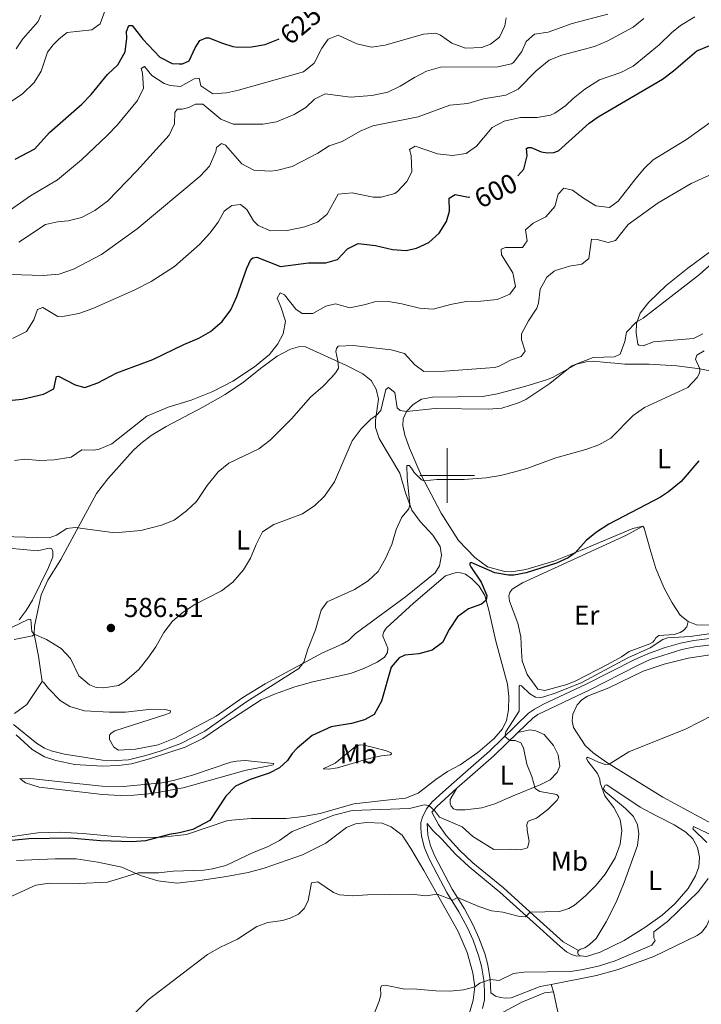
# Model space of a CAD drawing. Units: metres. Extents: x 624022 to 628531, y 713160 to 716211.
# Drawn here: x 625344 to 625593, y 714307 to 714667 of the extents above; entities that cross this region are included whole.
import ezdxf
from ezdxf.enums import TextEntityAlignment as Align

# ---------------------------------------------------------------- set-up
doc = ezdxf.new("R2010")
doc.units = ezdxf.units.M
doc.header["$MEASUREMENT"] = 0
doc.linetypes.add('DGN Style 3', pattern=[69.101887, 49.358491, -19.743396])
for name, color, linetype, lineweight in [('Carátula', 7, 'Continuous', 5), ('Elementos auxiliares', 7, 'Continuous', 5), ('Entidades rústicas y varios', 7, 'Continuous', 5), ('Relieve y altimetría', 7, 'Continuous', 5), ('Textos de rotulación', 7, 'Continuous', 5), ('Viales y ferrocarril', 7, 'Continuous', 5)]:
    doc.layers.add(name, color=color, linetype=linetype, lineweight=lineweight)
doc.styles.add('Style-arial', font='arial.shx', dxfattribs={"bigfont": 'arialbig.shx'})
doc.styles.add('Style-Arial Narrow', font='txt')
doc.styles.add('Style-Helvetica-Narrow-Oblique', font='txt')

# ---------------------------------------------------------------- blocks, each defined once
blk = doc.blocks.new('5PATER')
at = {"layer": 'Relieve y altimetría', "linetype": 'Continuous', "lineweight": 5}
h = blk.add_hatch(color=250, dxfattribs=at)
edge = h.paths.add_edge_path()
edge.add_ellipse((0, 0), major_axis=(-1.1, -1.11), ratio=0.999422, start_angle=0, end_angle=360)

msp = doc.modelspace()

# ---------------------------------------------------------------- linework, layer by layer
at = {"layer": 'Carátula', "color": 7, "linetype": 'Continuous', "lineweight": 5}
for p, q in [((625500, 714490), (625500, 714510)), ((625490, 714500), (625510, 714500))]:
    msp.add_line(p, q, dxfattribs=at)
msp.add_3dface([(624076.59, 713159.91), (628530.85, 713241.11), (628476.72, 716210.63), (624022.46, 716129.43)], dxfattribs=at)
at = {"layer": 'Elementos auxiliares', "color": 250, "linetype": 'Continuous', "lineweight": 5}
msp.add_3dface([(624943.86, 713569.67), (624902.3, 715883), (628321.53, 715945.38), (628364.24, 713632.02)], dxfattribs=at)
at = {"layer": 'Entidades rústicas y varios', "color": 92, "linetype": 'Continuous', "lineweight": 5}
msp.add_line((625538.85, 714311.2, 558.54), (625538.01, 714313.96, 558.55), dxfattribs=at)
at = {"layer": 'Entidades rústicas y varios', "color": 92, "linetype": 'Continuous', "lineweight": 5, "elevation": 563.1, "flags": 128}
msp.add_lwpolyline([(625548.74, 714324.35), (625547.89, 714324.9), (625547.75, 714325.45), (625547.78, 714325.95), (625548.05, 714326.39)], dxfattribs=at)
at = {"layer": 'Entidades rústicas y varios', "color": 92, "linetype": 'Continuous', "lineweight": 5}
for points in [[(625593.44, 714551.78, 583.33), (625590.09, 714550.09, 583.09), (625575.43, 714548.87, 583.47), (625571.6, 714547.38, 583.56), (625570.12, 714547.66, 583.66), (625569.72, 714547.97, 583.82), (625569.1, 714552.08, 584.36), (625569.25, 714555.57, 584.9), (625570.55, 714559.33, 585.26), (625573.68, 714563.39, 585.75), (625580.04, 714569.41, 585.75), (625587.94, 714575.76, 585.35), (625595.86, 714581.58, 585.35)], [(625348.94, 714441.92, 585.02), (625349.13, 714444.85, 585.53), (625351.54, 714456.36, 586.97), (625353.93, 714461.73, 587.53), (625358.75, 714469.31, 588.38), (625371.78, 714493.39, 591.9), (625375.92, 714498.77, 592.86), (625385.18, 714509.12, 594.51), (625387.91, 714511.63, 594.58), (625391.77, 714514.55, 594.58), (625397.22, 714517.83, 594.39), (625410.65, 714524.93, 593.68), (625418.75, 714529.63, 594.2), (625425.52, 714534.08, 594.46), (625431.68, 714539.08, 594.34), (625437.81, 714543.54, 594.18), (625442.67, 714546.14, 593.85), (625446.15, 714547.15, 593.21), (625448.14, 714547, 592.91), (625463.21, 714540.23, 589.27), (625469.18, 714537.15, 588), (625472.19, 714534.7, 587.39), (625474.01, 714531.48, 586.83), (625474.87, 714527.94, 586.17), (625473.72, 714520.22, 584.81), (625473.77, 714517.49, 584.34), (625475.16, 714513.55, 583.8), (625482.64, 714500.88, 581.56), (625484.79, 714493.58, 580.55), (625487.09, 714487.36, 579.87), (625490.07, 714483.11, 579.36), (625494.72, 714478.22, 578.93), (625497.4, 714474, 578.61), (625497.95, 714470.87, 578.61), (625497.15, 714466.93, 578.58), (625495.65, 714464.39, 578.42), (625484.76, 714455.68, 578.77), (625466.4, 714442.06, 578.61), (625463.86, 714439.69, 578.51), (625461.56, 714438.26, 578.51), (625454.43, 714435.21, 579.45), (625433.44, 714423.77, 581.21), (625425.32, 714418.88, 581.68), (625415.53, 714411.97, 581.78), (625400.34, 714404, 581.78), (625394.28, 714401.48, 581.82), (625386, 714399.88, 582.15), (625379.8, 714399.59, 582.72), (625378.05, 714400.66, 582.83), (625376.54, 714403.47, 582.81), (625376.5, 714405.05, 582.83), (625377.07, 714405.81, 582.81), (625378.5, 714406.69, 582.81), (625397.53, 714412.73, 582.29), (625398.71, 714413.28, 582.34), (625398.76, 714413.92, 582.6), (625396.87, 714414.38, 582.93), (625391.87, 714414.5, 583.16), (625388.66, 714414.15, 583.96), (625382.32, 714413.52, 584.55), (625376.53, 714413.48, 584.95), (625367.35, 714413.92, 584.97), (625362.03, 714415.52, 584.97), (625358.42, 714417.76, 584.52), (625354.18, 714422.07, 584.29), (625352.37, 714424.48, 583.91), (625351.85, 714424.7, 583.66)], [(625571.49, 714481.42, 574.24), (625567.9, 714480.57, 574.4), (625548.78, 714472.52, 575.23), (625539, 714468.68, 575.04), (625528.79, 714465.58, 575.04), (625523.54, 714464.78, 575.18), (625521.1, 714464.89, 575.18), (625514.79, 714466.6, 575.41), (625510.11, 714469.98, 575.55), (625504.15, 714476.27, 576.73), (625497.79, 714486.16, 578.23), (625490.49, 714500.14, 580.39), (625486.2, 714509.99, 582.65), (625484.56, 714514.74, 583.66), (625483.79, 714518.22, 584.17), (625483.9, 714520.68, 584.43), (625485.12, 714523.34, 584.86), (625487.5, 714525.93, 585.4), (625490.57, 714527.91, 585.7), (625494.64, 714528.64, 586.31), (625512.86, 714528.86, 586.1), (625518.35, 714529.79, 585.8), (625528.75, 714532.59, 585.11), (625536.25, 714534.89, 584.95), (625538.44, 714535.74, 584.95), (625547.3, 714540.62, 584.97), (625550.78, 714541.56, 584.86), (625553.58, 714541.73, 584.48), (625558.1, 714541.32, 584.2), (625561.28, 714540.98, 583.56), (625564.99, 714540.62, 583.52), (625573.86, 714540.67, 581.92), (625583.98, 714540.07, 581.1), (625592.39, 714538.92, 579.97), (625602.08, 714537.03, 578.82)], [(625588.14, 714446.62, 571.96), (625587.61, 714444.66, 571.75), (625586.45, 714443.32, 571.44), (625585.24, 714442.61, 571.14), (625583.03, 714441.91, 570.97), (625577.44, 714441.45, 570.9), (625576.29, 714440.58, 570.9), (625575.77, 714439.79, 570.9), (625575.16, 714439.08, 571.21), (625574.14, 714438.39, 571.33), (625566.59, 714435.69, 571.84), (625563.73, 714433.63, 572.12), (625558.91, 714430.96, 572.19), (625547.04, 714424.96, 572.03), (625543.75, 714423.61, 572.03), (625535.73, 714421.4, 571.4), (625533.11, 714421.88, 571.28), (625529.26, 714427.19, 571.21), (625527.41, 714432.26, 571.4), (625527.17, 714435.67, 571.54), (625526.87, 714441.06, 572.36), (625525.82, 714446.04, 572.59), (625522.72, 714454.03, 572.99), (625522.48, 714456.04, 573.13), (625522.87, 714457.25, 573.16), (625523.74, 714458.39, 573.25), (625527.59, 714460.69, 573.46), (625565.51, 714478.12, 573.96), (625571.49, 714481.42, 574.24)], [(625588.14, 714446.62, 571.96), (625585.13, 714448.91, 571.98), (625582.22, 714453.43, 572.2), (625579.35, 714458.83, 572.43), (625576.34, 714466.03, 572.78), (625574.4, 714472.09, 573.09), (625572.07, 714480.72, 574.22), (625571.49, 714481.42, 574.24)], [(625339.71, 714473.38, 588.33), (625350.17, 714472.46, 588.12), (625354.48, 714473.37, 588.21), (625355.41, 714473.11, 588.21), (625355.76, 714472.15, 588.21), (625355.73, 714470.24, 588.14), (625354.2, 714466.32, 587.67), (625348.3, 714454.46, 586.26), (625346.02, 714450.61, 585.96), (625343.42, 714447.22, 585.75)], [(625342.33, 714405.15, 579.1), (625348.28, 714399.87, 578.75), (625352.78, 714397.14, 578.63), (625356.88, 714395.8, 578.84), (625363.88, 714394.32, 579), (625373.86, 714393.67, 579.29), (625379.82, 714393.94, 579.45), (625384.58, 714394.62, 579.45), (625391.15, 714396.4, 579.69), (625404.18, 714400.65, 579.29), (625410.59, 714403.81, 578.93), (625418.99, 714409.57, 578.84), (625431.97, 714417.99, 578.21), (625436.86, 714420.1, 578.16), (625444.28, 714422.76, 578.21), (625450.9, 714424.54, 577.85), (625464.59, 714427.6, 576.77), (625469.54, 714429.42, 576.14), (625474.42, 714431.74, 575.6), (625477.1, 714433.59, 575.34), (625478.2, 714435.22, 575.34), (625478.25, 714436.89, 575.69), (625476.41, 714441.21, 576.56), (625476.44, 714441.77, 576.61), (625476.84, 714442.83, 576.66), (625477.66, 714444.14, 576.77), (625487.62, 714453.32, 577.01), (625499.43, 714463.25, 576.52), (625503.28, 714464.53, 576.3), (625504.81, 714464.42, 576.3), (625506.64, 714463.87, 576.19), (625509.05, 714462.22, 575.97), (625511.71, 714459.57, 575.6), (625513.75, 714456.09, 575.15), (625515.25, 714450.76, 574.75), (625517.82, 714439.4, 573.63), (625522.08, 714423.64, 571.86), (625522.56, 714419.23, 571.63), (625522.4, 714414.35, 571.42), (625521.67, 714410.41, 571.4), (625520.21, 714407.34, 571.56), (625517.19, 714403.81, 571.94), (625511.14, 714398.74, 572.29), (625504.71, 714394.25, 572.73), (625500.13, 714391.77, 572.73), (625495.82, 714388.87, 572.4), (625489.32, 714383.8, 572.01), (625484.8, 714382.07, 572.01), (625479.94, 714381.54, 571.79), (625465.91, 714379.94, 571.44), (625453.49, 714376.45, 571.72), (625447.42, 714375.32, 572.26), (625441.08, 714374.65, 572.87), (625428.29, 714374.58, 573.63), (625419.77, 714373.91, 574.28), (625404.64, 714368.71, 574.75), (625395.73, 714367.77, 574.89), (625387.39, 714367.51, 575.51), (625378.38, 714367.96, 575.81), (625366.93, 714369.09, 576.37), (625358.08, 714369.57, 576.4), (625350.24, 714369.4, 576.37), (625334.92, 714367.22, 575.74)], [(625599.01, 714445.24, 571.89), (625591.18, 714445.42, 571.96), (625588.14, 714446.62, 571.96)], [(625341.66, 714440.07, 584.05), (625348.34, 714441.38, 584.78), (625348.94, 714441.92, 585.02)], [(625351.85, 714424.7, 583.66), (625351.29, 714428.81, 584.22), (625350.57, 714433.98, 584.39), (625348.94, 714441.92, 585.02)], [(625601.44, 714370.22, 559.24), (625578.9, 714382.36, 562.13), (625558.36, 714395.03, 565.11), (625553.42, 714398.54, 565.86), (625550.5, 714401.27, 566.38), (625546.13, 714407.81, 567.29), (625545.73, 714410.28, 567.66), (625545.97, 714412.76, 567.97), (625547.51, 714416.16, 568.27), (625549.22, 714417.98, 568.34), (625551.34, 714419.3, 568.3), (625559.11, 714422.34, 568.3), (625571.66, 714428.43, 567.6), (625579.39, 714431.07, 567.27), (625588.08, 714433.2, 566.8), (625596.1, 714434.44, 566.75)], [(625351.85, 714424.7, 583.66), (625346.33, 714416.28, 582.06), (625341.76, 714412.96, 581.1)], [(625503.56, 714385.63, 571.06), (625501.11, 714381.57, 571.16), (625501.13, 714380.22, 571.16), (625501.4, 714379.13, 571.16), (625502.28, 714378.11, 571.16), (625503.43, 714377.72, 571.16), (625506.57, 714377.75, 571.2), (625512.66, 714378.53, 571.3), (625517.45, 714379.98, 571.13), (625524.09, 714382.92, 570.8), (625534.29, 714386.98, 569.72), (625537.7, 714388.76, 569.25), (625540.15, 714391.41, 568.76), (625541.17, 714393.78, 568.62), (625540.52, 714397.83, 568.6), (625538.85, 714401.33, 568.74), (625535.44, 714405.24, 568.85), (625532.43, 714406.66, 569.14), (625530.18, 714406.98, 569.42), (625525.85, 714406.01, 569.54)], [(625454.63, 714392.71, 573.16), (625459.05, 714394.81, 573.56), (625466.45, 714400.92, 574.24), (625468.17, 714401.53, 574.24), (625469.69, 714401.46, 574.21), (625473.09, 714400.54, 573.91), (625477.84, 714399.32, 572.99), (625479.56, 714398.62, 572.76), (625479.63, 714398.24, 572.73), (625479.29, 714397.88, 572.66), (625476.01, 714397.55, 572.52), (625471.46, 714396.57, 572.45), (625459.83, 714393.07, 572.64), (625456.6, 714392.63, 572.97), (625454.63, 714392.71, 573.16)], [(625434.28, 714393.73, 575.34), (625426.54, 714392.29, 575.39), (625403.42, 714385.85, 576.91), (625391.97, 714383.76, 577.1), (625385.46, 714383.17, 577.1), (625380.37, 714382.95, 577.1), (625373.9, 714383.32, 576.94), (625350.82, 714386.1, 577.13), (625345.79, 714387.65, 577.31), (625343.74, 714389.18, 577.45), (625348.74, 714389.07, 577.67), (625358.7, 714387.94, 577.92), (625373.79, 714386.42, 578.86), (625381.54, 714386.28, 578.86), (625395.7, 714387.69, 578.96), (625399.92, 714388.53, 578.65), (625406.91, 714390.49, 578.35), (625420.84, 714395.17, 577.34), (625422.9, 714395.61, 577.01), (625426.17, 714395.76, 576.61), (625436.59, 714394.67, 575.29), (625436.3, 714394.2, 575.29), (625434.28, 714393.73, 575.34)], [(625548.05, 714326.39, 563.1), (625548.72, 714326.83, 563.1), (625550.27, 714327.29, 562.96), (625552.02, 714328.48, 562.96), (625554.41, 714330.7, 562.63), (625558.09, 714336.76, 562.28), (625561.8, 714344.01, 562.23), (625564.69, 714351.2, 561.88), (625569.57, 714364.68, 562.19), (625570.1, 714368.94, 562.73), (625569.58, 714372.23, 563.01), (625568.14, 714375.31, 563.69), (625565.21, 714378.23, 564.11), (625557.77, 714384.46, 564.77), (625557.09, 714385.43, 564.96), (625557.25, 714385.94, 564.96), (625557.79, 714386.74, 564.96), (625558.33, 714386.88, 564.96), (625570.56, 714378.73, 563.6), (625576.53, 714375.54, 562.47), (625582.98, 714372.26, 561.9), (625587.27, 714369.64, 561.55), (625589.78, 714367.1, 561.33), (625591.48, 714363.97, 561.16), (625592.26, 714360.49, 561.04), (625592.04, 714356.94, 560.99), (625590.85, 714353.58, 561.01), (625588.05, 714348.97, 561.13), (625583.27, 714343.44, 561.41), (625578.64, 714339.31, 561.65), (625572.22, 714334.73, 561.9), (625564.74, 714330.02, 562.26), (625555.9, 714325.69, 562.8), (625550.93, 714324.16, 562.91), (625548.74, 714324.35, 563.1)], [(625342.53, 714359.18, 571.01), (625356.67, 714359.9, 570.99), (625364.28, 714359.8, 571.2), (625372.19, 714358.67, 570.9), (625380.99, 714356.84, 570.52), (625387.79, 714353.81, 569.77), (625394.15, 714351.79, 569.25), (625401.07, 714350.98, 568.74), (625409.48, 714351.9, 568.08), (625419.3, 714353.36, 567.91), (625427.26, 714354.9, 567.91), (625433.05, 714356.4, 567.8), (625447.13, 714361.35, 566.55), (625455.65, 714365.62, 567.66), (625463.13, 714371.3, 568.31), (625466.48, 714372.65, 568.52), (625470.45, 714373.13, 568.81), (625476.23, 714372.85, 568.67), (625479.5, 714371.55, 568.62), (625483.55, 714368.48, 568.38), (625486.71, 714363.59, 567.7), (625491.43, 714355.64, 566.15), (625503.95, 714333.27, 563.03), (625507.3, 714325.57, 561.74), (625509.32, 714318.19, 560.61), (625510.06, 714313.11, 559.98), (625509.54, 714308.16, 559.6), (625507.94, 714302.74, 559.29)], [(625538.01, 714313.96, 558.55), (625554.57, 714317.21, 558.71), (625562.52, 714319.39, 558.48), (625575.52, 714324.18, 558.41), (625591.35, 714331.79, 557.89), (625593, 714332.92, 557.89), (625594.83, 714335.28, 558.03), (625596.32, 714338.47, 558.19), (625598.18, 714352.1, 558.59), (625599.37, 714356.33, 558.59), (625600.57, 714358.04, 558.59), (625602.36, 714358.5, 558.59), (625604.1, 714358.21, 558.59), (625606.56, 714357.03, 558.59), (625609.16, 714355.02, 558.48), (625612.14, 714351.16, 558.24), (625615.65, 714345.32, 557.84), (625616.97, 714339.81, 557.49), (625617.44, 714333.47, 557.04), (625618.18, 714328.56, 556.36), (625622.78, 714316.25, 555.05), (625624.1, 714311.24, 554.79), (625624.7, 714306.75, 554.65), (625624.83, 714302.1, 554.48)], [(625541.51, 714298.77, 557.49), (625538.85, 714311.2, 558.54)]]:
    msp.add_polyline3d(points, dxfattribs=at)
at = {"layer": 'Relieve y altimetría', "color": 30, "linetype": 'Continuous', "lineweight": 25, "flags": 128}
for points, elevation in [([(625525.81, 714609.55), (625528.01, 714611.92), (625529.21, 714616.77), (625528.97, 714619.45), (625529.55, 714619.84), (625530.73, 714619.84), (625534.4, 714618.32), (625536.54, 714617.87), (625539.01, 714618.1), (625540.75, 714618.63), (625551.96, 714628.75), (625555.21, 714631.1), (625578.68, 714644.9), (625582.69, 714647.89), (625591.33, 714655.26), (625595.98, 714657.15), (625599.09, 714657.48), (625611.87, 714657.46), (625613.39, 714657.77), (625616.38, 714659.88), (625627.74, 714675.01)], 600), ([(625341.98, 714615.63), (625349.21, 714619.36), (625354.6, 714625.35), (625366.41, 714635.69), (625369.86, 714639.31), (625375.8, 714646.57), (625379.53, 714650.15), (625382.18, 714654.9), (625382.79, 714659.86), (625382.68, 714662.26), (625383.62, 714664.49), (625384.75, 714664.51), (625388.66, 714659.42), (625394.96, 714652.94), (625399.37, 714650.58)], 625), ([(625399.37, 714650.58), (625402.04, 714650.4), (625403.24, 714650.45), (625405.59, 714651.51), (625407.84, 714656.35), (625409.49, 714659.05), (625411.81, 714659.95), (625412.78, 714659.97), (625417.85, 714657.98), (625421.55, 714656.8), (625423.46, 714656.51), (625428.49, 714656.69), (625433.42, 714657.52), (625438.35, 714659.52), (625438.57, 714659.63)], 625), ([(625413.49, 714552.58), (625417.74, 714556.24), (625420.84, 714560.54), (625423.04, 714565.4), (625426.69, 714575.72), (625428.14, 714578.98), (625428.93, 714579.59), (625430.43, 714579.84), (625439.04, 714576.39), (625449.26, 714577.68), (625455.63, 714577.73), (625459.86, 714578.91), (625463.48, 714582.78), (625467.43, 714584.82), (625473.74, 714584.06), (625479.98, 714582.6), (625484.97, 714582.23), (625488.74, 714583.05), (625493.26, 714585.16), (625497.08, 714588.5), (625499.77, 714592.82), (625500.78, 714596.6), (625500.68, 714601.37), (625502.86, 714602.7), (625507.84, 714601.75), (625508.23, 714601.8)], 600), ([(625339.64, 714527.37), (625344.55, 714527.9), (625352.36, 714529.66), (625356.1, 714531.69), (625357.08, 714536.11), (625357.85, 714536.29), (625363.97, 714533.1), (625367.51, 714532.09), (625372.21, 714533.87), (625379.2, 714537.5), (625392.39, 714542.41), (625403.73, 714547.88), (625409.12, 714550.15), (625413.49, 714552.58)], 600), ([(625592.06, 714505.32), (625585.5, 714497.74), (625580.94, 714493.95), (625578.04, 714492), (625559.07, 714482.24), (625554.64, 714479.29), (625550.8, 714476.19), (625546.76, 714471.73), (625544.2, 714469.82), (625540.02, 714467.9), (625528.93, 714464.4), (625524.42, 714463.58), (625522.35, 714463.59), (625517.4, 714464.35), (625508.74, 714468.22), (625508.26, 714467.89), (625508.33, 714467.27), (625508.6, 714466.64), (625512.47, 714460.93), (625514.43, 714456.06), (625514.23, 714454.38), (625512.53, 714452.91), (625507.83, 714451.29), (625503.81, 714448.32), (625500.7, 714443.72), (625498.23, 714438.92), (625494.5, 714436.08), (625489.64, 714434.83), (625484.49, 714434.32), (625482.4, 714433.31), (625479.47, 714429.86), (625475.91, 714417.48), (625473.3, 714412.57), (625469.8, 714410.67), (625464.99, 714409.32), (625457.51, 714408.14), (625450.63, 714404.9), (625445.15, 714400.29), (625443.26, 714398.3), (625441.55, 714395.78), (625438.7, 714393.16), (625434.92, 714391.18), (625427.89, 714388.83), (625422.52, 714386.37), (625419.07, 714382.75), (625413.16, 714373.91), (625406.95, 714370.56), (625402.1, 714369.35), (625398.38, 714368.79), (625389.73, 714366.41), (625384.74, 714366.12), (625373.2, 714366.46), (625362.05, 714367.37), (625347.06, 714367.17), (625334.45, 714365.97)], 575)]:
    msp.add_lwpolyline(points, dxfattribs=dict(at, elevation=elevation))
at = {"layer": 'Relieve y altimetría', "color": 30, "linetype": 'Continuous', "lineweight": 5, "flags": 128}
for points, elevation in [([(625342.39, 714655.9), (625344.79, 714659.59), (625350.38, 714665.99), (625351.44, 714668.26)], 635), ([(625373.04, 714665.08), (625374.88, 714670.13)], 630), ([(625448.3, 714634.53), (625451.41, 714637.55), (625455.36, 714639.5), (625464.62, 714638.29), (625472.42, 714638.89), (625478.25, 714640.1), (625482.75, 714642.27), (625487.98, 714645.49), (625492.43, 714647.77), (625497.56, 714649.24), (625518.57, 714649.33), (625523.47, 714650.45), (625524.24, 714650.92), (625527.27, 714654.91), (625528.86, 714658.65), (625531.9, 714661.33), (625536.97, 714661.98), (625545.69, 714665.21), (625558.76, 714668.57)], 615), ([(625334.95, 714633.03), (625344.67, 714639.52), (625348.93, 714643.6), (625351.56, 714647.84), (625353.88, 714654.7), (625355.9, 714657.46), (625358.06, 714659.56), (625361.05, 714661.96), (625370, 714662.91), (625373.04, 714665.08)], 630), ([(625340.25, 714573.44), (625352.24, 714573.07), (625358.1, 714573.58), (625363.33, 714575.39), (625373.64, 714580.78), (625386.57, 714590.19), (625409.65, 714609.4), (625413.08, 714613.03), (625415.4, 714618.45), (625415.64, 714619.91), (625417.49, 714621.37), (625418.93, 714620.68), (625424.89, 714613.88), (625429.3, 714611.53), (625435.21, 714611.21), (625437.59, 714611.45), (625443.3, 714612.97), (625452.73, 714617.85), (625456.89, 714620.51), (625461.64, 714622.05), (625468.16, 714625.83), (625472.75, 714627.79), (625489.42, 714631.07), (625500.93, 714635.39), (625507.49, 714636.02), (625513.29, 714637.66), (625521.42, 714639.01), (625525.94, 714641.17), (625532.57, 714647.95), (625537.3, 714651.74), (625541.9, 714653.68), (625553.81, 714656.8), (625558.43, 714658.72), (625568.03, 714663.88), (625571.9, 714667.06)], 610), ([(625487.07, 714611.01), (625486.83, 714616.91), (625486.26, 714619.15), (625488.31, 714620.31), (625496.48, 714617.51), (625501.97, 714616.9), (625506.92, 714617.72), (625510.67, 714620.34), (625516.38, 714627.13), (625520.79, 714629.56), (625526.81, 714630.9), (625532.89, 714630.81), (625537.81, 714631.68), (625539.36, 714632.38), (625543.43, 714635.26), (625546.02, 714637.82), (625550.36, 714641.2), (625555.68, 714644.67), (625563.53, 714647.33), (625567.97, 714649.64), (625577.46, 714657.46), (625581.97, 714661.82), (625585.28, 714664.47), (625590.6, 714667.64)], 605), ([(625495.85, 714661.73), (625497.52, 714660.98), (625501.66, 714658.03), (625506.72, 714656.24), (625512.66, 714656.37), (625515.8, 714657.62), (625519.1, 714660.16), (625521.06, 714664.32), (625521.61, 714667.3)], 620), ([(625340.36, 714597.12), (625347.65, 714602.21), (625357.54, 714608.02), (625366.3, 714615.4), (625375.67, 714624.26), (625379.32, 714628.06), (625386.78, 714637.1), (625388.99, 714641.59), (625388.59, 714647.1), (625388.04, 714648.71), (625389.35, 714649.45), (625391.95, 714646.18), (625396.55, 714643.32), (625398.7, 714642.57), (625402.5, 714642.22), (625407.46, 714645), (625409.33, 714645.19), (625409.94, 714642.45), (625414.31, 714639.52), (625419.27, 714639.86), (625423.67, 714640.78), (625447.41, 714647.57), (625451.34, 714650.71), (625454.11, 714656.13), (625456.46, 714659.44), (625460.16, 714660.89), (625466.94, 714657.72), (625472.36, 714656.56), (625477.31, 714657.34), (625491.27, 714661.36), (625495.85, 714661.73)], 620), ([(625343.3, 714585.25), (625353.12, 714591.76), (625357.54, 714592.74), (625361.4, 714593.07), (625366.27, 714594.23), (625371.19, 714596.9), (625375.76, 714600.25), (625386.44, 714611.32), (625398.37, 714624.33), (625400.25, 714628.57), (625400.41, 714632.63), (625401.26, 714633.85), (625403.13, 714633.92), (625405.53, 714634.52), (625407.99, 714635.69), (625410.62, 714635.77), (625417.21, 714630.24), (625421.71, 714628.43), (625432.63, 714628.46), (625437.56, 714629.29), (625444, 714631.99), (625448.3, 714634.53)], 615), ([(625606.48, 714636.47), (625587.47, 714622.81), (625575.34, 714615.4), (625572.2, 714612.34), (625568.95, 714608.54), (625562.47, 714600.27), (625559.31, 714597.96), (625554.32, 714598.53), (625549.44, 714601.57), (625545.87, 714604.24), (625542.59, 714604.98), (625540.52, 714602.77), (625539.39, 714598.28), (625536.1, 714594.5), (625531.41, 714592.17), (625528.66, 714589.76), (625529.18, 714585.75), (625527.49, 714583.28), (625521.33, 714583.36), (625519.68, 714582.77), (625519.91, 714580.6), (625524.03, 714574.05), (625525.03, 714569.12), (625522.92, 714566.29), (625518.31, 714564.26), (625512.3, 714563.67), (625506.99, 714563.59), (625501.14, 714562.48)], 595), ([(625599.69, 714611.46), (625589.17, 714606.7), (625577.11, 714599.63), (625566.15, 714591.75), (625561.55, 714585.85), (625558.89, 714585.13), (625554.85, 714586.19), (625552.74, 714586.34), (625551.73, 714579.34), (625549.24, 714577.27), (625544.67, 714576.55), (625539.91, 714575.08), (625539.06, 714574.7), (625536.47, 714572.51), (625534.02, 714568.14), (625533.35, 714562.95), (625532.82, 714561.14), (625529.77, 714556.54), (625527.11, 714551.77), (625527.22, 714549.55), (625528.53, 714545.44), (625527.05, 714543.53), (625523.17, 714542.19), (625518.71, 714539.81), (625517.27, 714539.47), (625499.07, 714538.08), (625491.4, 714537.96), (625488.2, 714540.46), (625484.34, 714544.61), (625479.51, 714545.97), (625465.58, 714547.5), (625460.13, 714547.22), (625459.47, 714546.35), (625459.26, 714545.25), (625460.04, 714541.95), (625460.2, 714539.27), (625459.3, 714537.63), (625457.86, 714535.9), (625454.48, 714532.46), (625450.02, 714528.58), (625443, 714520.65), (625435.23, 714512.88), (625431.08, 714509.68), (625420.09, 714504.53), (625416.27, 714501.31), (625412.24, 714496.34), (625408.29, 714490.49), (625404.71, 714487), (625400.19, 714483.59), (625395.54, 714481.77), (625387.93, 714479.91), (625378.43, 714479.05), (625363.95, 714480.98), (625360.93, 714480.56), (625357.17, 714478.13), (625354.46, 714477.17), (625315.46, 714478.23)], 590), ([(625341.03, 714550.05), (625346.12, 714552.65), (625348.89, 714556.87), (625350.15, 714560.65), (625352.09, 714561.35), (625357.63, 714558.1), (625359.99, 714558.21), (625365.24, 714559.2), (625370.36, 714560.97), (625385.51, 714567.72), (625391.72, 714570.89), (625400.29, 714576.38), (625409.53, 714584.55), (625413.21, 714588.59), (625416.23, 714592.57), (625418.49, 714596.59), (625421.2, 714598.71), (625424.39, 714599.02), (625426.67, 714597.18), (625429.15, 714593.12), (625430.82, 714591.39), (625435.41, 714589.43), (625441.42, 714589.52), (625447.88, 714590.91), (625452.57, 714592.64), (625456.05, 714595.51), (625460.14, 714602.87), (625465.25, 714603.33), (625472.9, 714601.72), (625475.84, 714601.66), (625480.81, 714603.09), (625481.82, 714603.76), (625485.21, 714607.41), (625487.07, 714611.01)], 605), ([(625597.9, 714578.47), (625592.2, 714573.45), (625583.03, 714566.23), (625571.6, 714557.44), (625569.1, 714555.97), (625565.57, 714552.43), (625564.89, 714548.99), (625563.28, 714544.27), (625561.23, 714543.33), (625553.38, 714543.09), (625545.53, 714540.07), (625537.55, 714533.6), (625528.75, 714527.72), (625526.05, 714526.49), (625519.95, 714524.59), (625514.97, 714524.21), (625495.61, 714524.41), (625485.12, 714523.34), (625482.75, 714523.71), (625481.75, 714524.75), (625480.84, 714530.3), (625478.55, 714532.18), (625477.55, 714531.41), (625475.77, 714523.74), (625473.97, 714521.91), (625472.04, 714520.58), (625468.49, 714517.07), (625465.24, 714512.68), (625458.83, 714497.63), (625455.15, 714492.46), (625451.54, 714489), (625447.08, 714485.97), (625436.64, 714482.09), (625432.42, 714479.35), (625430.08, 714474.8), (625428.12, 714469.77), (625425.54, 714465.49), (625421.59, 714461), (625417.42, 714457.86), (625407.65, 714452.77), (625403.43, 714449.98), (625399.6, 714446.76), (625396.38, 714442.56), (625393.48, 714437.4), (625390.54, 714433.16), (625387.26, 714429.07), (625381.98, 714424.56), (625379.77, 714423.23), (625374.45, 714422.32), (625371.59, 714422.48), (625369.2, 714423.51), (625365.32, 714426.7), (625362.3, 714433.13), (625358.83, 714436.73), (625353.49, 714439.98), (625348.94, 714441.92), (625348.15, 714443), (625347.74, 714447.33), (625347.05, 714447.41), (625340.63, 714444.41)], 585), ([(625501.14, 714562.48), (625494.86, 714560.83), (625489.86, 714561.09), (625483.44, 714562.75), (625478.5, 714563.56), (625473.38, 714563.52), (625470.14, 714562.46), (625464.45, 714561.24), (625459.16, 714562.7), (625455.64, 714561.85), (625450.8, 714559.14), (625446.93, 714559.16), (625444.65, 714560.81), (625440.54, 714566.01), (625438.95, 714566.69), (625437.85, 714564.76), (625439.18, 714561.66), (625440.81, 714556.35), (625440.02, 714551.75), (625438.12, 714548.11), (625434.99, 714544.21), (625429.58, 714539.7), (625421.63, 714534.46), (625414.26, 714530.65), (625406.42, 714527.56), (625397.95, 714525.01), (625390.21, 714521.61), (625377.34, 714511.57), (625372.72, 714509.65), (625370.77, 714509.21), (625366.33, 714509.37), (625362.46, 714506.63), (625356.32, 714505.71), (625351.06, 714505.47), (625345.6, 714505.99), (625341.81, 714505.51)], 595), ([(625593.95, 714545.59), (625591.29, 714543.95), (625590.81, 714542.53), (625592.39, 714538.92), (625592.42, 714538.28), (625592.23, 714537.43), (625591.44, 714535.79), (625588.03, 714532.13), (625572.1, 714524.78), (625568.01, 714521.89), (625559.84, 714513.64), (625555.43, 714511.19), (625550.73, 714509.46), (625539.67, 714506.46), (625529.46, 714502.7), (625524.67, 714501.28), (625519.43, 714499.97), (625514.24, 714499.07), (625506.15, 714498.53), (625496.21, 714498.48), (625491.59, 714498.03), (625490.59, 714498.43), (625487.86, 714501.12), (625486.89, 714502.71), (625486.07, 714503.58), (625485.53, 714503.62)], 580), ([(625485.53, 714503.62), (625485.19, 714503.58), (625485.3, 714499.28), (625486.35, 714489.36), (625485.96, 714487.82), (625483.42, 714484.79), (625481.34, 714480.24), (625479.71, 714474.73), (625477.46, 714469.66), (625474.79, 714464.88), (625471.08, 714461.53), (625466.13, 714458.32), (625456.13, 714453.77), (625453.96, 714450.8), (625451.82, 714443.61), (625449.06, 714436.54), (625447.6, 714431.76), (625445.7, 714429.48), (625426.37, 714417.1), (625411.31, 714406.47), (625402.58, 714402.04), (625395.04, 714399.21), (625389.8, 714397.64), (625383.46, 714396.09), (625378.91, 714395.78), (625373.92, 714395.91), (625360.03, 714398.05), (625355.2, 714399.32), (625352.78, 714400.29), (625349.83, 714402.09), (625341.34, 714408.95)], 580), ([(625339.69, 714345.68), (625349.51, 714350.22), (625354.46, 714350.96), (625365.41, 714350.81), (625375.8, 714351.3), (625386.96, 714354.77), (625394.43, 714354.7), (625399.79, 714355.29), (625410.99, 714355.68), (625414.21, 714356.14), (625419.04, 714357.45), (625429.01, 714362.22), (625434.24, 714364.19), (625438.62, 714366.59), (625443.25, 714369.8), (625458.59, 714375.83), (625465.2, 714377.46), (625486.18, 714378.19), (625491.55, 714379.54), (625493.25, 714379.38), (625495.29, 714377.51), (625497.15, 714375.08), (625505.46, 714371.53), (625509.35, 714367.97), (625517.06, 714363.22), (625523.1, 714363.4), (625526.79, 714363.14), (625529.32, 714363.93), (625529.94, 714366.18), (625529.23, 714370.34), (625529.14, 714372.46), (625529.55, 714373.57), (625532.64, 714374.68), (625536.78, 714377.83), (625540.25, 714381.25), (625540.78, 714382.4), (625540.05, 714383.4), (625533.87, 714384.51), (625532.14, 714385.61), (625530.91, 714389.96), (625529.06, 714394.46), (625527.87, 714400.42), (625526.9, 714402.21), (625524.84, 714403.13), (625522.88, 714403.14), (625521.01, 714404.6), (625521.47, 714406.25), (625526.35, 714413.8), (625526.29, 714422.15), (625526.37, 714422.92), (625526.57, 714423.19), (625527.2, 714423.1), (625530.16, 714420.12), (625532.3, 714418.92), (625534.09, 714418.83), (625535.27, 714419.06), (625539.85, 714420.47), (625549.24, 714424.33), (625566.09, 714433.32), (625574.16, 714437.04), (625578.79, 714440), (625580.51, 714440.65), (625588.88, 714441.16), (625608.36, 714443.94)], 570), ([(625442.54, 714338.12), (625445.58, 714339.68), (625447.76, 714341.83), (625449.1, 714344.66), (625450.39, 714351.12), (625452.71, 714351.4), (625458.42, 714347.51), (625460.65, 714346.65), (625465.46, 714346.27), (625470.85, 714346.74), (625486.89, 714346.94), (625492.15, 714346.37), (625496.33, 714346.89), (625502.09, 714344.69), (625503.73, 714345.75), (625511.51, 714342.41), (625516.24, 714340.81), (625520.35, 714340.33), (625525.92, 714338.84), (625528.64, 714338.6), (625530.34, 714340.4), (625541.09, 714340.61), (625544.47, 714341.72), (625546.52, 714342.86), (625550.51, 714346.36), (625554.44, 714350.2), (625557.81, 714354.28), (625561.4, 714360.17), (625563.23, 714365.22), (625563.91, 714370.16), (625563.29, 714374.27), (625560.92, 714378.67), (625557.61, 714382.92), (625555.92, 714387.62), (625555.86, 714389.03), (625554.99, 714391.09), (625551.44, 714395.59), (625550.99, 714396.7), (625551.36, 714397.06), (625555.29, 714395.19), (625557.81, 714394.38), (625559.2, 714394.44), (625566.43, 714398.94), (625587.38, 714407.34), (625596.88, 714412.28)], 565), ([(625599.78, 714367.09), (625590.06, 714371.63), (625589.83, 714370.76), (625594.91, 714365.82)], 560), ([(625595.41, 714352.6), (625591.93, 714347.92), (625580.52, 714336.92), (625575.54, 714333.21), (625575.56, 714330.97), (625576.08, 714330), (625574.87, 714328.35), (625561.41, 714322.57), (625555.69, 714320.78), (625549.7, 714319.41), (625545.05, 714318.71), (625528.01, 714318.42), (625524.22, 714317.91), (625519.04, 714315.38), (625515.72, 714315.79), (625511.95, 714314.45), (625510.06, 714313.11), (625505.96, 714311.95), (625500.99, 714311.46), (625495.79, 714311.57), (625487.5, 714312.37), (625484.56, 714312.15), (625477.32, 714313.67), (625475.95, 714313.37), (625475.59, 714312.57), (625475.76, 714310.11), (625475.1, 714307.77), (625473.2, 714302.99)], 560), ([(625382.96, 714300.63), (625390.65, 714308.27), (625412.35, 714324.91), (625417.11, 714327.6), (625423.26, 714330.54), (625430.37, 714335.07), (625434.37, 714336.6), (625439.77, 714337.36), (625442.54, 714338.12)], 565)]:
    msp.add_lwpolyline(points, dxfattribs=dict(at, elevation=elevation))
at = {"layer": 'Viales y ferrocarril', "color": 250, "linetype": 'Continuous', "lineweight": 5}
for points in [[(625525.85, 714406.01, 569.54), (625531.27, 714411.26, 568.66), (625533.13, 714412.59, 568.42), (625551.86, 714421.54, 568.89), (625569.56, 714430.58, 568.68), (625574.26, 714432.66, 568.61), (625585.82, 714436.38, 568.68), (625590.54, 714437.33, 568.66), (625637.39, 714443.12, 568.12), (625652.94, 714444.15, 567.7), (625665.96, 714444.73, 566.99), (625672.37, 714445.3, 566.45), (625688.67, 714447.78, 565.32), (625697.25, 714449.47, 564.71), (625708.31, 714452.14, 564.11)], [(625503.56, 714385.63, 571.06), (625508.23, 714389.79, 571.26), (625517.05, 714397.49, 570.96), (625525.85, 714406.01, 569.54)], [(625548.05, 714326.39, 563.1), (625542.46, 714329.55, 563.58), (625531.57, 714339.28, 564.83), (625520.59, 714349.27, 566.73), (625509.34, 714358.44, 568.54), (625504.46, 714363.05, 568.81), (625499.67, 714368.33, 569.22), (625496.8, 714372.41, 569.52), (625494.4, 714376.88, 569.9), (625496.2, 714379.04, 570.37), (625503.56, 714385.63, 571.06)], [(625516.01, 714310.91, 559.58), (625515.72, 714315.79, 560.06), (625514.82, 714321.08, 560.74), (625513.7, 714325.28, 561.45), (625511.62, 714330.98, 562.15), (625509.55, 714335.64, 563.04), (625506.32, 714341.63, 564.19), (625501.84, 714348.75, 565.42), (625495.49, 714360.83, 567.48), (625493.92, 714364.58, 568.19), (625492.95, 714368.49, 568.68), (625492.71, 714372.81, 569.34)], [(625538.85, 714311.2, 558.54), (625535.59, 714310.85, 558.71), (625527.23, 714307.46, 558.47), (625512.3, 714299.46, 558.73), (625510.43, 714297.15, 558.58), (625505.65, 714292.58, 558.44), (625504.27, 714290.63, 558.44), (625500.67, 714282.59, 557.48)]]:
    msp.add_polyline3d(points, dxfattribs=at)
at = {"layer": 'Viales y ferrocarril', "color": 250, "linetype": 'DGN Style 3', "lineweight": 5}
for points in [[(625637.17, 714445.46, 568.12), (625590.16, 714439.65, 568.66), (625585.26, 714438.66, 568.68), (625579.29, 714436.95, 568.66), (625573.39, 714434.84, 568.61), (625568.55, 714432.7, 568.68), (625550.83, 714423.65, 568.89), (625535.22, 714416.37, 568.47), (625531.88, 714414.59, 568.42), (625529.75, 714413.07, 568.66), (625515.46, 714399.22, 570.96), (625506.68, 714391.55, 571.26), (625498.39, 714384.17, 570.91), (625494.5, 714380.67, 570.37), (625492.4, 714378.15, 569.9), (625490.95, 714375.08, 569.6), (625490.36, 714373.18, 569.34), (625490.34, 714371.03, 568.96), (625490.63, 714368.09, 568.68), (625491.68, 714363.84, 568.19), (625493.36, 714359.83, 567.48), (625496.29, 714354.24, 566.36), (625499.8, 714347.57, 565.42), (625504.29, 714340.45, 564.19), (625507.44, 714334.6, 563.04), (625509.44, 714330.1, 562.15), (625511.46, 714324.57, 561.45), (625512.52, 714320.58, 560.74), (625513.39, 714315.5, 560.06), (625513.68, 714311.64, 559.69), (625513.62, 714308.33, 559.19), (625512.91, 714305.08, 559.01)], [(625492.71, 714372.81, 569.34), (625494.74, 714370.17, 569.41), (625498.05, 714367.04, 569.22), (625502.98, 714361.6, 568.81), (625507.98, 714356.89, 568.54), (625519.24, 714347.7, 566.73), (625530.19, 714337.75, 564.83), (625541.25, 714327.86, 563.58), (625543.67, 714325.87, 563.37), (625545.45, 714324.92, 563.37), (625547.36, 714324.33, 563.13), (625548.74, 714324.35, 563.1)], [(625516.01, 714310.91, 559.58), (625517.61, 714309.66, 559.3), (625519.48, 714309.13, 559.11), (625521.35, 714308.93, 558.9), (625523.37, 714309.04, 558.78), (625533.98, 714313.21, 558.9), (625538.01, 714313.96, 558.55)]]:
    msp.add_polyline3d(points, dxfattribs=at)

# ---------------------------------------------------------------- block references
at = {"layer": 'Relieve y altimetría', "color": 250, "linetype": 'Continuous', "lineweight": 5}
msp.add_blockref('5PATER', (625377.02, 714444.24, 586.51), dxfattribs=at)

# ---------------------------------------------------------------- texts
at = {"layer": 'Entidades rústicas y varios', "color": 92, "linetype": 'Continuous', "lineweight": 5, "style": 'Style-Arial Narrow'}
for s, p in [('L', (625579.3, 714506.13, 576.75)), ('L', (625425.36, 714476.42, 585.89)), ('Er', (625551, 714448.9, 572.65)), ('Mb', (625467.53, 714398.22, 573.34)), ('L', (625521.78, 714390.42, 570.77)), ('Mb', (625395.17, 714385.73, 577.87)), ('Mb', (625544.67, 714359, 567.02)), ('L', (625576.04, 714351.99, 561.58))]:
    msp.add_text(s, height=7, dxfattribs=at).set_placement(p, align=Align.MIDDLE_CENTER)
at = {"layer": 'Textos de rotulación', "color": 27, "linetype": 'Continuous', "lineweight": 5, "style": 'Style-Helvetica-Narrow-Oblique'}
for s, rotation, p in [('625', 39.7447, (625446.41, 714664.74, 625)), ('600', 26.6135, (625517.77, 714604.09, 600))]:
    msp.add_text(s, height=7, rotation=rotation, dxfattribs=at).set_placement(p, align=Align.MIDDLE_CENTER)
at = {"layer": 'Textos de rotulación', "color": 250, "linetype": 'Continuous', "lineweight": 5, "style": 'Style-arial'}
msp.add_text('586.51', height=7, dxfattribs=at).set_placement((625381.75, 714448.24, 586.51))

doc.saveas('drawing.dxf')
